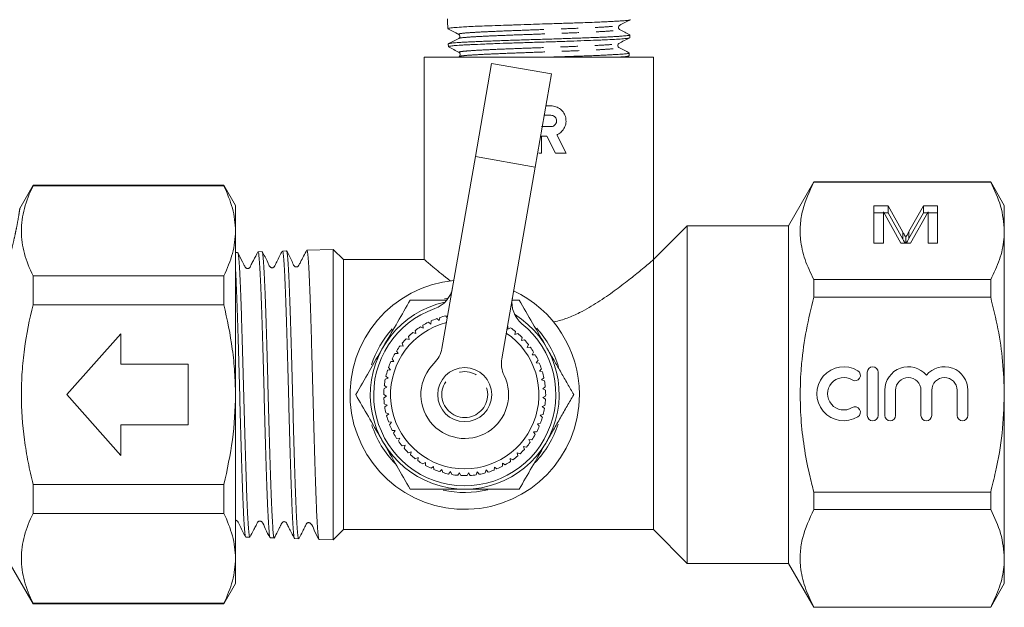
# Model space of a CAD drawing. Units: millimetres. Extents: x -45 to 641, y 3 to 330.
# Drawn here: x 568 to 641, y 210 to 253 of the extents above; entities that cross this region are included whole.
import ezdxf

# ---------------------------------------------------------------- set-up
doc = ezdxf.new("R2010")
doc.units = ezdxf.units.MM
doc.linetypes.add('PHANTOM', pattern=[12.7, 6.35, -1.27, 1.27, -1.27, 1.27, -1.27])

msp = doc.modelspace()

# ---------------------------------------------------------------- linework, layer by layer
at = {"color": 7, "linetype": 'Continuous', "lineweight": 15}
for p, q in [((599.405, 252.971), (599.411, 252.766)), ((612.905, 252.096), (612.911, 252.3)), ((599.448, 251.63), (599.454, 251.424)), ((612.055, 251.369), (612.044, 251.372)), ((597.669, 250.661), (597.669, 235.66)), ((597.669, 250.661), (614.669, 250.661)), ((612.691, 250.661), (612.863, 250.751)), ((612.862, 250.757), (612.868, 250.962)), ((614.669, 235.661), (614.669, 250.661)), ((601.459, 243.287), (602.662, 250.183)), ((607.095, 249.41), (602.662, 250.183)), ((607.095, 249.41), (605.892, 242.514)), ((606.682, 247.046), (607.057, 247.046)), ((606.56, 246.346), (607.057, 246.346)), ((607.057, 245.507), (606.358, 245.507)), ((606.75, 244.807), (606.358, 244.807)), ((606.358, 244.807), (606.358, 243.548)), ((607.391, 243.548), (606.75, 244.807)), ((607.49, 244.895), (608.176, 243.548)), ((598.982, 229.084), (601.459, 243.287)), ((606.358, 243.548), (606.169, 243.548)), ((608.176, 243.548), (607.391, 243.548)), ((605.892, 242.514), (603.415, 228.311)), ((568.669, 241.161), (567.681, 239.45)), ((582.803, 241.161), (568.669, 241.161)), ((568.669, 241.161), (568.669, 241.111)), ((568.669, 241.111), (582.803, 241.111)), ((583.669, 239.661), (582.803, 241.161)), ((582.803, 241.111), (582.803, 241.161)), ((626.545, 241.411), (624.669, 238.161)), ((639.658, 241.411), (626.545, 241.411)), ((626.545, 241.393), (626.545, 241.411)), ((639.658, 241.393), (626.545, 241.393)), ((640.669, 239.661), (639.658, 241.411)), ((639.658, 241.393), (639.658, 241.411)), ((583.669, 239.661), (583.669, 237.785)), ((630.997, 239.631), (632.052, 239.631)), ((630.997, 236.881), (630.997, 239.631)), ((632.052, 239.631), (633.14, 237.701)), ((632.052, 239.111), (632.052, 239.631)), ((633.598, 237.734), (634.668, 239.631)), ((634.668, 239.631), (635.722, 239.631)), ((634.668, 239.111), (634.668, 239.631)), ((635.722, 239.631), (635.722, 236.881)), ((640.669, 239.661), (640.669, 237.785)), ((630.997, 239.111), (631.703, 239.111)), ((632.994, 236.881), (631.703, 239.208)), ((631.703, 239.208), (631.703, 236.881)), ((631.756, 239.111), (632.052, 239.111)), ((632.052, 239.111), (633.14, 237.182)), ((633.598, 237.215), (634.668, 239.111)), ((635.017, 239.208), (633.724, 236.881)), ((634.668, 239.111), (634.963, 239.111)), ((635.017, 236.881), (635.017, 239.208)), ((635.017, 239.111), (635.722, 239.111)), ((617.169, 238.161), (614.669, 235.661)), ((624.669, 238.161), (617.169, 238.161)), ((617.169, 225.661), (617.169, 238.161)), ((624.669, 225.661), (624.669, 238.161)), ((583.669, 237.785), (583.669, 225.661)), ((633.36, 236.881), (633.36, 237.298)), ((640.669, 237.785), (640.669, 225.661)), ((631.703, 236.881), (630.997, 236.881)), ((633.724, 236.881), (632.994, 236.881)), ((635.722, 236.881), (635.017, 236.881)), ((583.833, 236.19), (583.669, 236.185)), ((585.643, 236.248), (585.344, 236.238)), ((587.454, 236.306), (587.153, 236.296)), ((590.913, 236.417), (588.963, 236.354)), ((591.669, 235.661), (590.913, 236.417)), ((590.913, 236.417), (590.913, 214.905)), ((597.67, 235.661), (591.669, 235.661)), ((591.669, 225.661), (591.669, 235.661)), ((614.669, 215.661), (614.669, 235.661)), ((568.669, 234.459), (568.669, 232.313)), ((582.803, 234.459), (568.669, 234.459)), ((582.803, 232.313), (582.803, 234.459)), ((626.545, 232.876), (626.545, 234.177)), ((626.545, 234.177), (639.658, 234.177)), ((639.658, 232.876), (639.658, 234.177)), ((639.658, 232.876), (626.545, 232.876)), ((568.669, 232.313), (582.803, 232.313)), ((599.455, 232.808), (599.168, 232.754)), ((604.193, 232.661), (604.71, 232.661)), ((599.378, 231.357), (599.255, 231.492)), ((597.581, 230.57), (597.378, 230.678)), ((597.572, 230.8), (597.581, 230.57)), ((598.16, 230.89), (597.971, 231.02)), ((598.178, 231.119), (598.16, 230.89)), ((598.773, 231.142), (598.599, 231.293)), ((598.816, 231.368), (598.773, 231.142)), ((603.852, 230.509), (603.865, 230.739)), ((571.169, 225.661), (575.169, 230.161)), ((575.169, 230.161), (575.169, 227.911)), ((596.488, 229.965), (596.549, 229.743)), ((597.041, 230.186), (596.827, 230.27)), ((597.006, 230.413), (597.041, 230.186)), ((604.057, 230.613), (603.852, 230.509)), ((604.384, 230.115), (604.423, 230.341)), ((604.599, 230.194), (604.384, 230.115)), ((596.11, 229.247), (595.883, 229.28)), ((596.025, 229.46), (596.11, 229.247)), ((596.549, 229.743), (596.327, 229.802)), ((604.867, 229.662), (604.932, 229.883)), ((605.09, 229.716), (604.867, 229.662)), ((605.296, 229.158), (605.385, 229.369)), ((595.731, 228.704), (595.502, 228.711)), ((595.622, 228.906), (595.731, 228.704)), ((605.524, 229.186), (605.296, 229.158)), ((605.664, 228.607), (605.777, 228.807)), ((605.894, 228.61), (605.664, 228.607)), ((575.169, 227.911), (580.169, 227.911)), ((580.169, 227.911), (580.169, 223.411)), ((595.417, 228.121), (595.188, 228.102)), ((595.285, 228.31), (595.417, 228.121)), ((605.968, 228.019), (606.103, 228.204)), ((606.196, 227.995), (605.968, 228.019)), ((594.825, 227.022), (594.996, 226.868)), ((595.17, 227.507), (594.945, 227.461)), ((595.018, 227.679), (595.17, 227.507)), ((606.202, 227.399), (606.357, 227.568)), ((606.426, 227.349), (606.202, 227.399)), ((630.512, 227.323), (630.512, 224.123)), ((631.312, 224.123), (631.312, 227.323)), ((594.708, 226.347), (594.895, 226.213)), ((594.996, 226.868), (594.777, 226.797)), ((606.364, 226.757), (606.538, 226.908)), ((606.581, 226.682), (606.364, 226.757)), ((575.169, 221.161), (571.169, 225.661)), ((583.669, 225.661), (583.669, 213.536)), ((591.669, 215.661), (591.669, 225.661)), ((594.669, 225.663), (594.87, 225.552)), ((594.87, 225.552), (594.673, 225.433)), ((594.895, 226.213), (594.686, 226.118)), ((606.452, 226.101), (606.642, 226.23)), ((606.659, 226.001), (606.452, 226.101)), ((617.169, 213.161), (617.169, 225.661)), ((624.669, 213.161), (624.669, 225.661)), ((631.812, 225.984), (631.812, 224.123)), ((632.612, 224.123), (632.612, 225.984)), ((634.49, 225.984), (634.49, 224.123)), ((635.29, 224.123), (635.29, 225.984)), ((637.169, 225.984), (637.169, 224.123)), ((637.969, 224.123), (637.969, 225.984)), ((640.669, 225.661), (640.669, 213.536)), ((594.708, 224.979), (594.92, 224.891)), ((594.92, 224.891), (594.738, 224.751)), ((606.401, 224.779), (606.615, 224.863)), ((606.464, 225.439), (606.668, 225.546)), ((606.659, 225.316), (606.464, 225.439)), ((594.824, 224.304), (595.045, 224.241)), ((595.045, 224.241), (594.88, 224.081)), ((606.264, 224.132), (606.486, 224.19)), ((606.425, 223.969), (606.264, 224.132)), ((606.581, 224.636), (606.401, 224.779)), ((575.169, 223.411), (575.169, 221.161)), ((580.169, 223.411), (575.169, 223.411)), ((595.017, 223.646), (595.244, 223.609)), ((595.244, 223.609), (595.098, 223.431)), ((606.053, 223.504), (606.28, 223.537)), ((606.195, 223.323), (606.053, 223.504)), ((595.283, 223.015), (595.513, 223.004)), ((595.513, 223.004), (595.389, 222.811)), ((605.772, 222.904), (606.001, 222.911)), ((605.892, 222.709), (605.772, 222.904)), ((595.62, 222.419), (595.849, 222.434)), ((595.849, 222.434), (595.748, 222.228)), ((596.023, 221.864), (596.249, 221.905)), ((596.249, 221.905), (596.171, 221.689)), ((605.424, 222.341), (605.653, 222.321)), ((605.522, 222.133), (605.424, 222.341)), ((596.486, 221.359), (596.705, 221.426)), ((596.705, 221.426), (596.653, 221.202)), ((604.549, 221.35), (604.767, 221.279)), ((604.596, 221.125), (604.549, 221.35)), ((605.015, 221.82), (605.24, 221.774)), ((605.088, 221.602), (605.015, 221.82)), ((597.003, 220.911), (597.214, 221.002)), ((597.214, 221.002), (597.188, 220.774)), ((597.569, 220.524), (597.768, 220.638)), ((597.768, 220.638), (597.768, 220.409)), ((603.467, 220.353), (603.471, 220.583)), ((603.471, 220.583), (603.668, 220.464)), ((604.032, 220.936), (604.241, 220.84)), ((604.054, 220.707), (604.032, 220.936)), ((598.174, 220.204), (598.359, 220.341)), ((598.359, 220.341), (598.385, 220.112)), ((598.813, 219.955), (598.981, 220.112)), ((598.981, 220.112), (599.033, 219.888)), ((599.475, 219.781), (599.624, 219.956)), ((599.624, 219.956), (599.701, 219.739)), ((600.153, 219.683), (600.281, 219.874)), ((600.281, 219.874), (600.383, 219.668)), ((600.838, 219.663), (600.943, 219.867)), ((600.943, 219.867), (601.068, 219.674)), ((601.521, 219.722), (601.602, 219.936)), ((601.602, 219.936), (601.747, 219.759)), ((602.192, 219.857), (602.248, 220.08)), ((602.248, 220.08), (602.413, 219.92)), ((602.844, 220.069), (602.874, 220.297)), ((602.874, 220.297), (603.056, 220.156)), ((582.803, 219.009), (568.669, 219.009)), ((568.669, 219.009), (568.669, 216.862)), ((582.803, 216.862), (582.803, 219.009)), ((626.545, 218.445), (639.658, 218.445)), ((626.545, 217.144), (626.545, 218.445)), ((639.658, 217.144), (639.658, 218.445)), ((568.669, 216.862), (582.803, 216.862)), ((639.658, 217.144), (626.545, 217.144)), ((590.913, 214.905), (591.669, 215.661)), ((591.669, 215.661), (614.669, 215.661)), ((614.669, 215.661), (617.169, 213.161)), ((584.439, 215.112), (584.738, 215.103)), ((586.249, 215.054), (586.548, 215.045)), ((588.059, 214.996), (588.358, 214.987)), ((589.868, 214.938), (590.913, 214.905)), ((566.792, 213.411), (568.669, 210.161)), ((583.669, 213.536), (583.669, 211.661)), ((617.169, 213.161), (624.669, 213.161)), ((624.669, 213.161), (626.545, 209.911)), ((640.669, 213.536), (640.669, 211.661)), ((582.803, 210.161), (583.669, 211.661)), ((639.658, 209.911), (640.669, 211.661)), ((568.669, 210.21), (568.669, 210.161)), ((582.803, 210.21), (568.669, 210.21)), ((568.669, 210.161), (582.803, 210.161)), ((582.803, 210.161), (582.803, 210.21)), ((626.545, 209.911), (626.545, 209.929)), ((626.545, 209.929), (639.658, 209.929)), ((626.545, 209.911), (639.658, 209.911)), ((639.658, 209.911), (639.658, 209.929))]:
    msp.add_line(p, q, dxfattribs=at)
at = {"color": 8, "linetype": 'PHANTOM', "lineweight": 0}
for p, q in [((601.459, 243.287), (605.892, 242.514)), ((633.14, 237.182), (633.14, 237.701)), ((633.598, 237.215), (633.598, 237.734))]:
    msp.add_line(p, q, dxfattribs=at)
at = {"color": 7, "linetype": 'Continuous', "lineweight": 15}
msp.add_circle((600.669, 225.661), 2, dxfattribs=at)
at = {"color": 8, "linetype": 'PHANTOM', "lineweight": 0}
msp.add_circle((600.669, 225.661), 1.7, dxfattribs=at)
at = {"color": 7, "linetype": 'Continuous', "lineweight": 15}
for centre, radius, start, end in [((600.669, 225.661), 8.5, 95.45626, 0), ((597.796, 233.926), 2, 289.16607, 350.10678), ((600.669, 225.661), 8.5, 0, 64.75731), ((600.669, 225.661), 7, 102.07302, 58.14055), ((606.17, 232.465), 2, 170.10678, 231.0475), ((600.669, 225.661), 6.75, 109.16607, 51.0475), ((600.669, 225.661), 6, 103.6296, 107.98172), ((600.669, 225.661), 5.5, 104.25452, 55.95904), ((600.669, 225.661), 6, 123.26596, 127.61808), ((600.669, 225.661), 6, 116.72051, 121.07263), ((600.669, 225.661), 6, 110.17505, 114.52717), ((600.669, 225.661), 7.25, 137.86289, 162.27674), ((600.669, 225.661), 6, 129.81141, 134.16354), ((600.669, 225.661), 6, 51.26596, 55.61808), ((600.669, 225.661), 6, 44.72051, 49.07263), ((600.669, 225.661), 7.25, 16.24397, 42.62982), ((600.669, 225.661), 6, 142.90232, 147.25445), ((600.669, 225.661), 6, 136.35687, 140.70899), ((600.669, 225.661), 6, 38.17505, 42.52717), ((600.669, 225.661), 6, 149.44778, 153.7999), ((597.011, 229.427), 2, 314.15622, 350.10678), ((600.669, 225.661), 6, 31.6296, 35.98172), ((600.669, 225.661), 6, 25.08414, 29.43627), ((600.669, 225.661), 6, 155.99323, 160.34536), ((600.669, 225.661), 3.25, 134.15622, 26.05735), ((605.385, 227.967), 2, 170.10678, 206.05735), ((600.669, 225.661), 6, 18.53869, 22.89081), ((600.669, 225.661), 6, 162.53869, 166.89081), ((600.669, 225.661), 6, 11.99323, 16.34536), ((628.771, 225.723), 2, 58.62081, 301.37919), ((629.604, 227.089), 0.4, 238.62081, 58.62081), ((630.912, 227.323), 0.4, 0, 180), ((633.551, 225.984), 1.739, 39.64611, 180), ((636.229, 225.984), 1.739, 0, 140.35389), ((600.669, 225.661), 6, 169.08414, 173.43627), ((600.669, 225.661), 6, 5.44778, 9.7999), ((628.771, 225.723), 1.2, 58.62081, 301.37919), ((633.551, 225.984), 0.939, 0, 180), ((636.229, 225.984), 0.939, 0, 180), ((600.669, 225.661), 6, 175.6296, 179.98172), ((600.669, 225.661), 6, 358.90232, 3.25445), ((600.669, 225.661), 6, 182.17505, 186.52717), ((600.669, 225.661), 6, 352.35687, 356.70899), ((600.669, 225.661), 6, 188.72051, 193.07263), ((600.669, 225.661), 6, 345.81141, 350.16354), ((629.604, 224.357), 0.4, 301.37919, 121.37919), ((630.912, 224.123), 0.4, 180, 0), ((632.212, 224.123), 0.4, 180, 0), ((634.89, 224.123), 0.4, 180, 0), ((637.569, 224.123), 0.4, 180, 0), ((600.669, 225.661), 7.25, 198.00949, 224.92596), ((600.669, 225.661), 6, 195.26596, 199.61808), ((600.669, 225.661), 6, 201.81141, 206.16354), ((600.669, 225.661), 7.25, 316.0859, 342.51381), ((600.669, 225.661), 6, 339.26596, 343.61808), ((600.669, 225.661), 6, 208.35687, 212.70899), ((600.669, 225.661), 6, 326.17505, 330.52717), ((600.669, 225.661), 6, 332.72051, 337.07263), ((600.669, 225.661), 6, 214.90232, 219.25445), ((600.669, 225.661), 6, 319.6296, 323.98172), ((600.669, 225.661), 6, 221.44778, 225.7999), ((600.669, 225.661), 6, 227.99323, 232.34536), ((600.669, 225.661), 6, 313.08414, 317.43627), ((600.669, 225.661), 6, 234.53869, 238.89081), ((600.669, 225.661), 6, 299.99323, 304.34536), ((600.669, 225.661), 6, 306.53869, 310.89081), ((600.669, 225.661), 6, 241.08414, 245.43627), ((600.669, 225.661), 6, 247.6296, 251.98172), ((600.669, 225.661), 6, 254.17505, 258.52717), ((600.669, 225.661), 6, 260.72051, 265.07263), ((600.669, 225.661), 6, 273.81141, 278.16354), ((600.669, 225.661), 6, 280.35687, 284.70899), ((600.669, 225.661), 6, 286.90232, 291.25445), ((600.669, 225.661), 6, 293.44778, 297.7999), ((600.669, 225.661), 6, 267.26596, 271.61808), ((600.669, 225.661), 7.25, 257.24774, 283.6012)]:
    msp.add_arc(centre, radius, start, end, dxfattribs=at)
msp.add_ellipse((606.192, 741.472), major_axis=(0.028, 584.245), ratio=0.021106, start_param=2.559334, end_param=2.560973, dxfattribs=at)
for points, knots in [([(612.931, 253.419), (612.922, 253.414), (612.903, 253.404), (612.786, 253.381), (612.573, 253.359), (612.266, 253.336), (611.994, 253.32), (611.682, 253.302), (611.327, 253.284), (610.918, 253.264), (610.207, 253.231), (609.395, 253.2), (608.54, 253.174), (607.999, 253.157), (607.44, 253.14), (606.919, 253.124), (606.289, 253.103), (605.526, 253.078), (604.77, 253.052), (604.029, 253.027), (603.316, 253.004), (602.644, 252.982), (602.012, 252.959), (601.431, 252.936), (600.93, 252.911), (600.422, 252.881), (600.05, 252.856), (599.733, 252.83), (599.539, 252.809), (599.439, 252.787), (599.401, 252.773), (599.411, 252.766), (599.411, 252.766)], [0, 0, 0, 0, 0.019334, 0.046264, 0.101038, 0.128949, 0.155879, 0.182997, 0.210706, 0.238619, 0.269005, 0.347992, 0.375005, 0.402207, 0.429702, 0.457599, 0.477847, 0.52041, 0.567052, 0.587756, 0.630773, 0.676497, 0.697766, 0.74116, 0.785937, 0.805632, 0.865385, 0.895235, 0.932393, 0.970051, 0.99981, 1, 1, 1, 1]), ([(612.145, 253.006), (612.278, 253.076), (612.546, 253.215), (612.813, 253.355), (612.947, 253.425)], [0, 0, 0, 0, 0.499929, 1, 1, 1, 1]), ([(599.419, 252.755), (599.552, 252.686), (599.819, 252.546), (600.087, 252.406), (600.22, 252.337)], [0, 0, 0, 0, 0.500082, 1, 1, 1, 1]), ([(612.141, 252.708), (612.121, 252.723), (612.079, 252.753), (612.046, 252.857), (612.08, 252.961), (612.123, 252.991), (612.145, 253.006)], [0, 0, 0, 0, 0.246447, 0.499599, 0.75301, 1, 1, 1, 1]), ([(612.91, 252.307), (612.782, 252.374), (612.526, 252.507), (612.27, 252.641), (612.142, 252.708)], [0, 0, 0, 0, 0.50009, 1, 1, 1, 1]), ([(600.221, 252.04), (600.093, 251.974), (599.837, 251.84), (599.581, 251.706), (599.453, 251.639)], [0, 0, 0, 0, 0.4999165, 1, 1, 1, 1]), ([(599.462, 251.643), (599.463, 251.644), (599.467, 251.65), (599.522, 251.663), (599.628, 251.682), (599.785, 251.702), (599.988, 251.721), (600.235, 251.739), (600.523, 251.756), (600.85, 251.772), (601.218, 251.789), (601.621, 251.806), (602.055, 251.824), (602.515, 251.843), (603.007, 251.862), (603.52, 251.881), (604.051, 251.9), (604.594, 251.918), (605.155, 251.935), (605.721, 251.951), (606.288, 251.968), (606.852, 251.985), (607.417, 252.004), (607.972, 252.022), (608.513, 252.042), (609.034, 252.061), (609.541, 252.08), (610.023, 252.098), (610.475, 252.114), (610.895, 252.131), (611.286, 252.148), (611.639, 252.165), (611.952, 252.183), (612.223, 252.202), (612.455, 252.221), (612.64, 252.241), (612.779, 252.259), (612.868, 252.277), (612.911, 252.29), (612.907, 252.298), (612.905, 252.3)], [0, 0, 0, 0, 0.002325, 0.030152, 0.057132, 0.084301, 0.111763, 0.139625, 0.1666, 0.193764, 0.22122, 0.249076, 0.276066, 0.303244, 0.330714, 0.358584, 0.385593, 0.41279, 0.440281, 0.468173, 0.495168, 0.522352, 0.549827, 0.577702, 0.604729, 0.631945, 0.659454, 0.687364, 0.714384, 0.741592, 0.769093, 0.796995, 0.824032, 0.851258, 0.878776, 0.906696, 0.933749, 0.960993, 0.988529, 1, 1, 1, 1]), ([(612.899, 252.096), (612.899, 252.093), (612.904, 252.079), (612.783, 252.053), (612.514, 252.022), (612.205, 251.996), (611.839, 251.97), (611.389, 251.947), (610.869, 251.925), (610.304, 251.903), (609.526, 251.874), (608.673, 251.842), (607.952, 251.817), (607.214, 251.791), (606.457, 251.768), (605.7, 251.746), (604.949, 251.724), (604.032, 251.695), (603.168, 251.663), (602.517, 251.637), (601.9, 251.612), (601.34, 251.589), (600.852, 251.567), (600.416, 251.545), (599.973, 251.516), (599.673, 251.484), (599.529, 251.458), (599.456, 251.44), (599.471, 251.43), (599.477, 251.425)], [0, 0, 0, 0, 0.013701, 0.066735, 0.119913, 0.146905, 0.17429, 0.227482, 0.254481, 0.281873, 0.334861, 0.387995, 0.414965, 0.442328, 0.495475, 0.522452, 0.549822, 0.602764, 0.655854, 0.682802, 0.710142, 0.763245, 0.7902, 0.817547, 0.870443, 0.923489, 0.950415, 0.977732, 1, 1, 1, 1]), ([(600.22, 252.337), (600.241, 252.322), (600.283, 252.292), (600.316, 252.188), (600.283, 252.085), (600.241, 252.055), (600.221, 252.04)], [0, 0, 0, 0, 0.247106, 0.500047, 0.752955, 1, 1, 1, 1]), ([(612.098, 251.669), (612.231, 251.739), (612.499, 251.878), (612.766, 252.018), (612.9, 252.088)], [0, 0, 0, 0, 0.499908, 1, 1, 1, 1]), ([(599.455, 251.418), (599.589, 251.349), (599.857, 251.209), (600.124, 251.069), (600.258, 250.999)], [0, 0, 0, 0, 0.500091, 1, 1, 1, 1]), ([(612.1, 251.371), (612.079, 251.386), (612.036, 251.416), (612.002, 251.52), (612.035, 251.624), (612.077, 251.654), (612.098, 251.669)], [0, 0, 0, 0, 0.247016, 0.500365, 0.75348, 1, 1, 1, 1]), ([(612.866, 250.972), (612.738, 251.038), (612.482, 251.172), (612.226, 251.306), (612.098, 251.373)], [0, 0, 0, 0, 0.50007, 1, 1, 1, 1]), ([(600.258, 250.999), (600.278, 250.985), (600.32, 250.955), (600.352, 250.851), (600.318, 250.748), (600.277, 250.718), (600.256, 250.703)], [0, 0, 0, 0, 0.246756, 0.499675, 0.7528, 1, 1, 1, 1]), ([(607.095, 250.661), (607.107, 250.661), (607.303, 250.668), (607.68, 250.679), (608.222, 250.696), (608.755, 250.713), (609.268, 250.73), (609.757, 250.747), (610.218, 250.765), (610.656, 250.784), (611.061, 250.804), (611.43, 250.823), (611.76, 250.841), (612.054, 250.859), (612.304, 250.875), (612.51, 250.892), (612.671, 250.909), (612.788, 250.927), (612.854, 250.945), (612.878, 250.962), (612.858, 250.973), (612.85, 250.978)], [0, 0, 0, 0, 0.0035947, 0.0590873, 0.1149684, 0.1714505, 0.2287557, 0.2842532, 0.3401382, 0.3966232, 0.4539299, 0.5094798, 0.5654186, 0.6219602, 0.679327, 0.734847, 0.7907546, 0.8472623, 0.9045918, 0.9601735, 1, 1, 1, 1]), ([(612.828, 250.744), (612.817, 250.737), (612.798, 250.723), (612.665, 250.704), (612.48, 250.684), (612.267, 250.67), (612.138, 250.661)], [0, 0, 0, 0, 0.251224, 0.460196, 0.672213, 1, 1, 1, 1]), ([(607.057, 247.046), (607.184, 247.033), (607.437, 247.008), (607.773, 246.813), (608.028, 246.526), (608.172, 246.169), (608.189, 245.789), (608.082, 245.429), (607.866, 245.124), (607.644, 244.963), (607.51, 244.903), (607.49, 244.895)], [0, 0, 0, 0, 0.12375, 0.247451, 0.37217, 0.496037, 0.616896, 0.735707, 0.855607, 0.978486, 1, 1, 1, 1]), ([(607.057, 246.346), (607.105, 246.341), (607.2, 246.332), (607.326, 246.259), (607.421, 246.151), (607.475, 246.017), (607.482, 245.875), (607.441, 245.738), (607.358, 245.623), (607.241, 245.541), (607.134, 245.509), (607.072, 245.507), (607.057, 245.507)], [0, 0, 0, 0, 0.108254, 0.216504, 0.324767, 0.432295, 0.53868, 0.644398, 0.750466, 0.8576, 0.965684, 1, 1, 1, 1]), ([(568.669, 234.459), (568.398, 235.005), (568.181, 235.554), (567.883, 236.658), (567.804, 237.214), (567.802, 238.332), (567.88, 238.898), (568.179, 240.012), (568.397, 240.564), (568.669, 241.111)], [0, 0, 0, 0, 0.25, 0.25, 0.5, 0.5, 0.75, 0.75, 1, 1, 1, 1]), ([(583.669, 237.785), (583.669, 238.342), (583.59, 238.906), (583.291, 240.016), (583.073, 240.566), (582.803, 241.111)], [0, 0, 0, 0, 0.5, 0.5, 1, 1, 1, 1]), ([(626.545, 241.393), (626.226, 240.705), (625.743, 239.665), (625.522, 238.24), (625.538, 237.016), (625.837, 235.651), (626.308, 234.671), (626.545, 234.177)], [0, 0, 0, 0, 0.2895079, 0.437742, 0.5859617, 0.79178, 1, 1, 1, 1]), ([(639.658, 241.393), (639.943, 240.805), (640.516, 239.619), (640.618, 238.399), (640.669, 237.785)], [0, 0, 0, 0, 0.496088, 1, 1, 1, 1]), ([(582.803, 234.459), (583.074, 235.007), (583.292, 235.558), (583.59, 236.666), (583.669, 237.224), (583.669, 237.785)], [0, 0, 0, 0, 0.5, 0.5, 1, 1, 1, 1]), ([(633.14, 237.701), (633.182, 237.626), (633.257, 237.492), (633.328, 237.357), (633.36, 237.298)], [0, 0, 0, 0, 0.560002, 1, 1, 1, 1]), ([(633.36, 237.298), (633.403, 237.379), (633.481, 237.525), (633.562, 237.67), (633.598, 237.734)], [0, 0, 0, 0, 0.559996, 1, 1, 1, 1]), ([(640.669, 237.785), (640.662, 237.576), (640.639, 236.865), (640.364, 235.651), (639.894, 234.671), (639.658, 234.177)], [0, 0, 0, 0, 0.172077, 0.583637, 1, 1, 1, 1]), ([(633.14, 237.182), (633.182, 237.106), (633.239, 237.006), (633.292, 236.906), (633.305, 236.881)], [0, 0, 0, 0, 0.751748, 1, 1, 1, 1]), ([(633.415, 236.881), (633.44, 236.928), (633.5, 237.04), (633.562, 237.151), (633.598, 237.215)], [0, 0, 0, 0, 0.424169, 1, 1, 1, 1]), ([(584.739, 215.13), (584.735, 215.122), (584.715, 215.079), (584.679, 215.299), (584.631, 215.792), (584.582, 216.598), (584.533, 217.645), (584.484, 218.933), (584.436, 220.398), (584.387, 222.027), (584.339, 223.743), (584.29, 225.529), (584.241, 227.303), (584.193, 229.045), (584.144, 230.675), (584.095, 232.176), (584.047, 233.479), (583.998, 234.569), (583.95, 235.402), (583.901, 235.945), (583.862, 236.198), (583.84, 236.165), (583.834, 236.156)], [0, 0, 0, 0, 0.012747, 0.065773, 0.120337, 0.173348, 0.227897, 0.280892, 0.335424, 0.388403, 0.44292, 0.495884, 0.550384, 0.603332, 0.657816, 0.710749, 0.765218, 0.818134, 0.872586, 0.925488, 0.979925, 1, 1, 1, 1]), ([(585.339, 236.241), (585.229, 236.024), (585.066, 235.704), (584.845, 235.321), (584.771, 235.098), (584.664, 235.016), (584.608, 234.997), (584.546, 234.995), (584.488, 235.012), (584.371, 235.091), (584.312, 235.289), (584.101, 235.668), (583.954, 235.963), (583.84, 236.193)], [0, 0, 0, 0, 0.2424722, 0.356307, 0.4500866, 0.4684445, 0.4881686, 0.5085234, 0.5286127, 0.5476198, 0.6464294, 0.7250537, 1, 1, 1, 1]), ([(585.345, 236.209), (585.357, 236.205), (585.385, 236.196), (585.429, 235.829), (585.478, 235.18), (585.527, 234.244), (585.575, 233.076), (585.624, 231.684), (585.672, 230.135), (585.721, 228.443), (585.769, 226.688), (585.818, 224.887), (585.867, 223.123), (585.915, 221.415), (585.964, 219.842), (586.013, 218.42), (586.061, 217.216), (586.11, 216.239), (586.158, 215.545), (586.205, 215.123), (586.235, 215.087), (586.25, 215.071)], [0, 0, 0, 0, 0.040115, 0.092986, 0.147389, 0.200275, 0.254694, 0.307596, 0.362031, 0.414948, 0.469398, 0.522331, 0.576799, 0.629746, 0.684228, 0.737193, 0.791692, 0.844671, 0.899185, 0.95218, 1, 1, 1, 1]), ([(587.144, 236.289), (587.014, 236.039), (586.853, 235.728), (586.639, 235.306), (586.575, 235.18), (586.542, 235.123), (586.496, 235.082), (586.441, 235.058), (586.389, 235.052), (586.346, 235.056), (586.305, 235.069), (586.268, 235.091), (586.156, 235.198), (586.004, 235.633), (585.794, 236), (585.645, 236.26)], [0, 0, 0, 0, 0.362306, 0.45072, 0.477452, 0.492293, 0.510911, 0.533456, 0.546032, 0.559157, 0.572523, 0.585792, 0.598643, 0.714813, 1, 1, 1, 1]), ([(586.549, 215.081), (586.542, 215.073), (586.518, 215.047), (586.479, 215.325), (586.43, 215.898), (586.381, 216.758), (586.332, 217.876), (586.284, 219.204), (586.235, 220.729), (586.187, 222.378), (586.138, 224.136), (586.09, 225.921), (586.041, 227.714), (585.992, 229.432), (585.943, 231.058), (585.895, 232.516), (585.846, 233.791), (585.798, 234.825), (585.749, 235.601), (585.701, 236.102), (585.67, 236.19), (585.655, 236.232)], [0, 0, 0, 0, 0.024274, 0.079521, 0.133195, 0.188427, 0.242085, 0.2973, 0.350942, 0.406141, 0.459768, 0.514951, 0.568562, 0.623728, 0.677324, 0.732475, 0.786054, 0.841188, 0.894752, 0.949871, 1, 1, 1, 1]), ([(587.155, 236.26), (587.163, 236.267), (587.187, 236.29), (587.227, 236.002), (587.276, 235.419), (587.324, 234.549), (587.373, 233.422), (587.422, 232.084), (587.47, 230.55), (587.519, 228.892), (587.568, 227.126), (587.616, 225.333), (587.665, 223.534), (587.713, 221.81), (587.762, 220.18), (587.81, 218.719), (587.859, 217.443), (587.907, 216.408), (587.956, 215.635), (588.003, 215.145), (588.033, 215.062), (588.047, 215.024)], [0, 0, 0, 0, 0.026543, 0.081721, 0.135362, 0.190557, 0.244213, 0.299423, 0.353095, 0.408323, 0.462009, 0.517252, 0.570955, 0.626215, 0.679933, 0.735208, 0.788943, 0.844235, 0.897984, 0.953291, 1, 1, 1, 1]), ([(588.359, 215.021), (588.348, 215.021), (588.321, 215.022), (588.278, 215.373), (588.229, 216.011), (588.181, 216.943), (588.132, 218.109), (588.083, 219.502), (588.035, 221.055), (587.986, 222.755), (587.938, 224.52), (587.889, 226.334), (587.84, 228.111), (587.791, 229.835), (587.743, 231.424), (587.694, 232.863), (587.646, 234.084), (587.597, 235.077), (587.549, 235.788), (587.501, 236.231), (587.47, 236.275), (587.454, 236.296)], [0, 0, 0, 0, 0.036766, 0.089786, 0.144344, 0.197348, 0.25189, 0.304878, 0.359405, 0.412378, 0.466888, 0.519846, 0.574341, 0.627283, 0.681761, 0.734688, 0.789151, 0.842062, 0.896509, 0.949405, 1, 1, 1, 1]), ([(588.963, 236.363), (588.804, 236.063), (588.621, 235.716), (588.429, 235.349), (588.374, 235.244), (588.347, 235.188), (588.301, 235.146), (588.249, 235.119), (588.181, 235.109), (588.107, 235.125), (587.96, 235.239), (587.828, 235.677), (587.612, 236.049), (587.463, 236.304)], [0, 0, 0, 0, 0.311629, 0.359831, 0.398394, 0.431791, 0.450998, 0.473056, 0.497889, 0.524616, 0.551648, 0.69195, 1, 1, 1, 1]), ([(588.964, 236.32), (588.97, 236.329), (588.991, 236.368), (589.029, 236.123), (589.078, 235.594), (589.126, 234.755), (589.175, 233.672), (589.224, 232.348), (589.272, 230.848), (589.321, 229.185), (589.369, 227.437), (589.418, 225.622), (589.466, 223.825), (589.515, 222.062), (589.563, 220.417), (589.612, 218.906), (589.661, 217.598), (589.709, 216.51), (589.758, 215.684), (589.807, 215.157), (589.844, 214.921), (589.865, 214.96), (589.869, 214.969)], [0, 0, 0, 0, 0.018084, 0.070953, 0.125355, 0.178241, 0.23266, 0.28556, 0.339994, 0.39291, 0.447361, 0.500292, 0.554757, 0.607704, 0.662186, 0.715148, 0.769644, 0.822622, 0.877136, 0.930128, 0.984657, 1, 1, 1, 1]), ([(583.669, 235.047), (583.672, 234.995), (583.693, 234.705), (583.729, 233.923), (583.777, 232.712), (583.826, 231.291), (583.875, 229.702), (583.923, 228.01), (583.972, 226.237), (584.02, 224.462), (584.069, 222.705), (584.117, 221.047), (584.166, 219.505), (584.214, 218.15), (584.263, 216.998), (584.312, 216.095), (584.36, 215.475), (584.4, 215.157), (584.423, 215.155), (584.43, 215.155)], [0, 0, 0, 0, 0.014489, 0.079191, 0.142089, 0.206811, 0.269727, 0.334466, 0.397402, 0.462162, 0.525115, 0.589892, 0.652865, 0.717663, 0.780653, 0.845469, 0.908479, 0.973315, 1, 1, 1, 1]), ([(597.67, 235.66), (597.686, 235.646), (597.732, 235.607), (598.262, 235.158), (599.022, 234.533), (599.525, 234.139), (599.586, 234.092)], [0, 0, 0, 0, 0.195837, 0.55653, 0.946221, 1, 1, 1, 1]), ([(607.251, 231.039), (607.268, 231.042), (607.616, 231.113), (608.286, 231.316), (609.385, 231.805), (610.572, 232.504), (611.788, 233.35), (612.87, 234.177), (613.667, 234.822), (614.201, 235.265), (614.579, 235.584), (614.636, 235.633), (614.669, 235.661)], [0, 0, 0, 0, 0.003989, 0.08117, 0.160484, 0.287735, 0.41844, 0.550546, 0.687027, 0.777655, 0.870682, 1, 1, 1, 1]), ([(626.545, 232.876), (626.348, 232.068), (625.952, 230.447), (625.529, 227.444), (625.487, 223.836), (625.985, 220.661), (626.436, 218.876), (626.545, 218.445)], [0, 0, 0, 0, 0.170784, 0.342664, 0.621896, 0.90865, 1, 1, 1, 1]), ([(639.658, 232.876), (639.849, 232.094), (640.232, 230.526), (640.594, 228.113), (640.644, 226.482), (640.669, 225.661)], [0, 0, 0, 0, 0.330424, 0.662812, 1, 1, 1, 1]), ([(568.669, 219.009), (568.533, 219.555), (568.41, 220.106), (568.196, 221.21), (568.104, 221.763), (567.881, 223.426), (567.803, 224.539), (567.803, 226.216), (567.822, 226.777), (567.899, 227.901), (567.957, 228.464), (568.183, 230.136), (568.401, 231.231), (568.669, 232.313)], [0, 0, 0, 0, 0.125, 0.125, 0.25, 0.25, 0.5, 0.5, 0.625, 0.625, 0.75, 0.75, 1, 1, 1, 1]), ([(583.669, 225.661), (583.669, 226.219), (583.649, 226.778), (583.572, 227.898), (583.515, 228.461), (583.289, 230.135), (583.071, 231.231), (582.803, 232.313)], [0, 0, 0, 0, 0.25, 0.25, 0.5, 0.5, 1, 1, 1, 1]), ([(594.607, 229.161), (594.654, 229.244), (595.017, 229.872), (595.701, 231.057), (596.317, 232.123), (596.627, 232.661)], [0, 0, 0, 0, 0.07008, 0.530779, 1, 1, 1, 1]), ([(596.627, 232.661), (596.887, 232.661), (597.673, 232.661), (598.566, 232.661), (599.205, 232.661), (599.3, 232.661)], [0, 0, 0, 0, 0.296408, 0.895338, 1, 1, 1, 1]), ([(604.71, 232.661), (605.038, 232.092), (605.701, 230.945), (606.385, 229.759), (606.731, 229.161)], [0, 0, 0, 0, 0.495458, 1, 1, 1, 1]), ([(592.586, 225.661), (592.914, 226.229), (593.576, 227.376), (594.261, 228.562), (594.607, 229.161)], [0, 0, 0, 0, 0.495458, 1, 1, 1, 1]), ([(606.731, 229.161), (606.779, 229.078), (606.984, 228.723), (607.346, 228.095), (607.818, 227.279), (608.287, 226.465), (608.597, 225.929), (608.752, 225.661)], [0, 0, 0, 0, 0.070046, 0.299805, 0.530826, 0.765023, 1, 1, 1, 1]), ([(582.803, 219.009), (583.073, 220.098), (583.293, 221.21), (583.591, 223.43), (583.669, 224.544), (583.669, 225.661)], [0, 0, 0, 0, 0.5, 0.5, 1, 1, 1, 1]), ([(594.607, 222.161), (594.559, 222.244), (594.196, 222.872), (593.512, 224.057), (592.896, 225.123), (592.586, 225.661)], [0, 0, 0, 0, 0.07008, 0.530779, 1, 1, 1, 1]), ([(608.752, 225.661), (608.589, 225.378), (608.262, 224.812), (607.76, 223.944), (607.249, 223.058), (606.904, 222.461), (606.731, 222.161)], [0, 0, 0, 0, 0.247269, 0.495363, 0.746874, 1, 1, 1, 1]), ([(640.669, 225.661), (640.635, 224.705), (640.567, 222.782), (640.142, 220.377), (639.783, 218.942), (639.658, 218.445)], [0, 0, 0, 0, 0.3923504, 0.7895527, 1, 1, 1, 1]), ([(596.627, 218.661), (596.299, 219.229), (595.637, 220.376), (594.952, 221.562), (594.607, 222.161)], [0, 0, 0, 0, 0.495458, 1, 1, 1, 1]), ([(606.731, 222.161), (606.683, 222.078), (606.32, 221.45), (605.636, 220.265), (605.021, 219.199), (604.71, 218.661)], [0, 0, 0, 0, 0.07008, 0.530779, 1, 1, 1, 1]), ([(600.669, 218.661), (600.124, 218.661), (599.026, 218.661), (597.68, 218.661), (596.887, 218.661), (596.627, 218.661)], [0, 0, 0, 0, 0.398264, 0.802716, 1, 1, 1, 1]), ([(604.71, 218.661), (604.198, 218.661), (603.168, 218.661), (601.808, 218.661), (600.971, 218.661), (600.669, 218.661)], [0, 0, 0, 0, 0.387541, 0.778913, 1, 1, 1, 1]), ([(568.669, 210.21), (568.398, 210.757), (568.181, 211.305), (567.883, 212.41), (567.804, 212.965), (567.802, 214.083), (567.88, 214.649), (568.179, 215.763), (568.397, 216.315), (568.669, 216.862)], [0, 0, 0, 0, 0.25, 0.25, 0.5, 0.5, 0.75, 0.75, 1, 1, 1, 1]), ([(583.669, 213.536), (583.669, 214.094), (583.59, 214.657), (583.291, 215.767), (583.073, 216.317), (582.803, 216.862)], [0, 0, 0, 0, 0.5, 0.5, 1, 1, 1, 1]), ([(626.545, 217.144), (626.226, 216.456), (625.743, 215.416), (625.522, 213.991), (625.538, 212.768), (625.837, 211.403), (626.308, 210.422), (626.545, 209.929)], [0, 0, 0, 0, 0.2895079, 0.437742, 0.5859617, 0.79178, 1, 1, 1, 1]), ([(639.658, 217.144), (639.943, 216.556), (640.516, 215.37), (640.618, 214.151), (640.669, 213.536)], [0, 0, 0, 0, 0.496088, 1, 1, 1, 1]), ([(583.669, 216.363), (583.682, 216.361), (583.709, 216.357), (583.762, 216.336), (583.897, 216.212), (584.062, 215.752), (584.285, 215.367), (584.438, 215.104)], [0, 0, 0, 0, 0.027289, 0.056389, 0.112191, 0.391841, 1, 1, 1, 1]), ([(584.744, 215.098), (584.843, 215.289), (584.994, 215.58), (585.168, 215.926), (585.263, 216.104), (585.305, 216.201), (585.349, 216.251), (585.397, 216.281), (585.455, 216.298), (585.516, 216.295), (585.573, 216.275), (585.755, 216.129), (585.89, 215.647), (586.112, 215.273), (586.242, 215.054)], [0, 0, 0, 0, 0.218457, 0.333724, 0.39284, 0.423033, 0.439979, 0.458616, 0.478445, 0.498686, 0.518455, 0.536997, 0.728638, 1, 1, 1, 1]), ([(586.552, 215.035), (586.631, 215.192), (586.736, 215.399), (586.89, 215.714), (586.956, 215.848), (586.998, 215.93), (587.036, 216.003), (587.069, 216.064), (587.097, 216.113), (587.13, 216.166), (587.142, 216.195), (587.219, 216.253), (587.321, 216.257), (587.426, 216.218), (587.513, 216.057), (587.632, 215.799), (587.829, 215.423), (587.977, 215.139), (588.055, 214.992)], [0, 0, 0, 0, 0.212145, 0.279152, 0.304603, 0.325912, 0.344704, 0.36317, 0.383531, 0.407441, 0.467469, 0.530045, 0.561705, 0.593031, 0.650832, 0.761748, 0.876241, 1, 1, 1, 1]), ([(588.365, 214.982), (588.463, 215.172), (588.614, 215.463), (588.787, 215.809), (588.882, 215.987), (588.924, 216.084), (588.968, 216.134), (589.016, 216.165), (589.074, 216.181), (589.135, 216.178), (589.192, 216.159), (589.374, 216.012), (589.51, 215.531), (589.733, 215.156), (589.863, 214.936)], [0, 0, 0, 0, 0.219359, 0.334866, 0.394051, 0.424267, 0.441223, 0.459871, 0.47971, 0.499961, 0.519736, 0.538281, 0.729686, 1, 1, 1, 1]), ([(582.803, 210.21), (583.074, 210.759), (583.292, 211.309), (583.59, 212.418), (583.669, 212.975), (583.669, 213.536)], [0, 0, 0, 0, 0.5, 0.5, 1, 1, 1, 1]), ([(640.669, 213.536), (640.662, 213.327), (640.639, 212.617), (640.364, 211.403), (639.894, 210.422), (639.658, 209.929)], [0, 0, 0, 0, 0.172077, 0.583637, 1, 1, 1, 1])]:
    msp.add_open_spline(points, degree=3, knots=knots, dxfattribs=at)
at = {"color": 8, "linetype": 'PHANTOM', "lineweight": 0}
for points, knots in [([(600.252, 252.336), (600.238, 252.353), (600.207, 252.389), (600.701, 252.445), (601.618, 252.504), (602.887, 252.563), (604.403, 252.623), (606.064, 252.682), (607.729, 252.741), (609.28, 252.8), (610.589, 252.859), (611.538, 252.918), (612.069, 252.967), (612.082, 252.996), (612.086, 253.006)], [0, 0, 0, 0, 0.0735942, 0.1618723, 0.2501805, 0.3385753, 0.4269373, 0.5153294, 0.6038081, 0.6922541, 0.7807301, 0.8692928, 0.9578227, 1, 1, 1, 1]), ([(600.271, 252.04), (600.27, 252.047), (600.266, 252.073), (600.718, 252.12), (601.624, 252.179), (602.899, 252.238), (604.415, 252.297), (606.077, 252.356), (607.741, 252.416), (609.292, 252.475), (610.595, 252.534), (611.554, 252.593), (612.136, 252.651), (612.131, 252.689), (612.129, 252.708)], [0, 0, 0, 0, 0.029988, 0.118511, 0.207064, 0.295704, 0.384312, 0.472949, 0.561673, 0.650364, 0.739086, 0.827894, 0.91667, 1, 1, 1, 1]), ([(600.314, 250.999), (600.284, 251.008), (600.18, 251.036), (600.504, 251.084), (601.226, 251.143), (602.35, 251.202), (603.775, 251.261), (605.378, 251.32), (607.046, 251.38), (608.643, 251.439), (610.055, 251.498), (611.168, 251.557), (611.893, 251.614), (612.018, 251.651), (612.077, 251.669)], [0, 0, 0, 0, 0.037151, 0.1254, 0.213735, 0.302038, 0.390371, 0.478791, 0.567179, 0.655596, 0.744101, 0.832573, 0.921075, 1, 1, 1, 1]), ([(600.271, 250.703), (600.34, 250.722), (600.484, 250.76), (601.245, 250.817), (602.357, 250.877), (603.787, 250.936), (605.39, 250.995), (607.058, 251.054), (608.656, 251.113), (610.061, 251.173), (611.188, 251.232), (611.877, 251.291), (612.173, 251.337), (612.078, 251.362), (612.055, 251.369)], [0, 0, 0, 0, 0.082457, 0.171349, 0.260209, 0.349099, 0.438076, 0.527021, 0.615996, 0.705059, 0.794089, 0.883149, 0.972297, 1, 1, 1, 1]), ([(567.689, 239.446), (567.69, 239.453), (567.695, 239.485), (567.666, 239.29), (567.591, 238.826), (567.466, 238.13), (567.301, 237.34), (567.091, 236.441), (566.795, 235.371), (566.427, 234.304), (566.172, 233.762), (566.07, 233.544)], [0, 0, 0, 0, 0.0414043, 0.1867424, 0.3387139, 0.496439, 0.5926233, 0.6912123, 0.8365466, 0.9343881, 1, 1, 1, 1])]:
    msp.add_open_spline(points, degree=3, knots=knots, dxfattribs=at)

doc.saveas('drawing.dxf')
